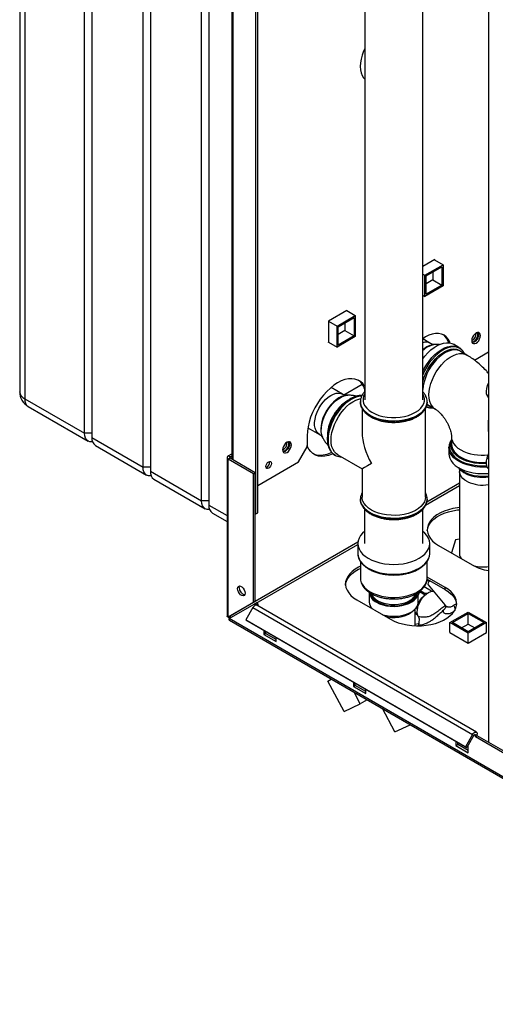
# Paper-space layout 'Blatt3' of a CAD drawing. Units: millimetres. Extents: x 0 to 420, y 0 to 297.
# Drawn here: x 310 to 337, y 63 to 120 of the extents above; entities that cross this region are included whole.
import ezdxf

# ---------------------------------------------------------------- set-up
doc = ezdxf.new("R2010")
doc.units = ezdxf.units.MM

psp = doc.layouts.new('Blatt3')

# ---------------------------------------------------------------- linework, layer by layer
at = {"color": 7, "linetype": 'Continuous', "lineweight": 30}
for p, q in [((309.735, 145.521), (309.735, 98.244)), ((310.028, 145.113), (310.028, 97.835)), ((313.492, 95.835), (313.492, 143.113)), ((313.917, 142.868), (313.917, 95.59)), ((316.886, 93.876), (316.886, 141.154)), ((317.311, 140.909), (317.311, 93.631)), ((336.915, 139.962), (336.915, 77.945)), ((320.281, 91.917), (320.281, 139.194)), ((320.705, 138.949), (320.705, 91.672)), ((323.533, 91.223), (323.533, 132.867)), ((323.427, 91.162), (323.427, 132.805)), ((322.038, 130.954), (322.038, 94.332)), ((322.105, 94.293), (322.105, 130.915)), ((329.733, 123.814), (329.733, 97.775)), ((333.103, 97.775), (333.103, 123.814)), ((333.79, 105.885), (333.103, 105.488)), ((333.221, 104.981), (334.281, 105.593)), ((333.291, 104.94), (334.211, 105.471)), ((333.783, 105.881), (334.281, 105.593)), ((333.79, 105.877), (333.79, 105.885)), ((334.211, 105.471), (334.211, 104.409)), ((334.281, 105.593), (334.281, 104.368)), ((333.103, 105.049), (333.221, 104.981)), ((333.221, 103.756), (333.221, 104.981)), ((333.291, 103.878), (333.291, 104.94)), ((333.68, 105.164), (333.68, 104.715)), ((334.281, 104.368), (333.221, 103.756)), ((333.68, 104.715), (333.291, 104.491)), ((334.211, 104.409), (333.291, 103.878)), ((333.68, 104.715), (334.211, 104.409)), ((333.103, 103.824), (333.221, 103.756)), ((328.699, 102.946), (327.631, 102.329)), ((328.129, 102.042), (329.19, 102.654)), ((328.692, 102.942), (329.19, 102.654)), ((328.699, 102.938), (328.699, 102.946)), ((329.19, 102.654), (329.19, 101.429)), ((327.631, 102.329), (328.129, 102.042)), ((327.631, 102.329), (327.631, 101.096)), ((328.129, 100.817), (328.129, 102.042)), ((328.2, 102.001), (329.119, 102.532)), ((328.589, 102.225), (328.589, 101.776)), ((329.119, 102.532), (329.119, 101.47)), ((328.2, 100.939), (328.2, 102.001)), ((328.589, 101.776), (328.2, 101.552)), ((329.119, 101.47), (328.2, 100.939)), ((328.589, 101.776), (329.119, 101.47)), ((327.631, 101.105), (328.129, 100.817)), ((327.631, 101.096), (327.638, 101.101)), ((329.19, 101.429), (328.129, 100.817)), ((333.543, 101.04), (333.103, 101.294)), ((333.847, 100.975), (333.779, 100.973)), ((334.564, 101.175), (334.564, 101.075)), ((335.198, 100.798), (334.874, 100.985)), ((335.198, 100.798), (335.237, 100.773)), ((335.287, 100.573), (335.267, 100.584)), ((335.647, 100.365), (335.287, 100.573)), ((336.093, 100.066), (336.915, 100.54)), ((328.529, 98.066), (329.59, 98.679)), ((328.452, 98.101), (327.784, 98.487)), ((329.72, 98.431), (329.72, 98.222)), ((310.028, 97.835), (313.492, 95.835)), ((328.756, 98.036), (328.688, 98.033)), ((329.483, 97.653), (329.483, 97.668)), ((329.483, 97.653), (329.483, 97.646)), ((333.353, 97.646), (333.352, 97.667)), ((333.353, 97.646), (333.353, 97.653)), ((336.821, 98.035), (336.915, 97.881)), ((336.915, 97.981), (336.821, 98.035)), ((310.235, 97.378), (313.7, 95.377)), ((329.583, 97.273), (329.583, 95.895)), ((333.253, 92.141), (333.253, 97.268)), ((333.463, 97.44), (333.475, 97.433)), ((333.475, 97.433), (333.835, 97.226)), ((313.917, 95.835), (313.492, 95.835)), ((326.439, 96.157), (327.107, 95.771)), ((313.917, 95.59), (316.886, 93.876)), ((326.397, 95.693), (326.397, 95.04)), ((327.284, 95.6), (327.315, 95.54)), ((334.767, 95.611), (334.767, 95.196)), ((314.124, 95.133), (317.094, 93.418)), ((321.822, 94.522), (322.038, 94.646)), ((325.902, 94.183), (326.397, 95.04)), ((334.617, 95.006), (334.619, 95.052)), ((334.617, 95.006), (334.617, 94.631)), ((336.915, 94.661), (336.821, 94.399)), ((321.755, 94.428), (321.755, 85.254)), ((321.928, 94.461), (321.822, 94.522)), ((321.928, 94.395), (321.822, 94.334)), ((321.822, 85.189), (321.822, 94.334)), ((323.286, 93.489), (321.822, 94.334)), ((321.928, 94.461), (322.038, 94.524)), ((321.928, 94.395), (321.928, 94.461)), ((323.392, 93.55), (321.928, 94.395)), ((323.533, 92.815), (325.902, 94.183)), ((328.011, 94.568), (328.017, 94.565)), ((328.167, 94.594), (329.583, 93.776)), ((336.915, 94.345), (336.821, 94.399)), ((317.311, 93.876), (316.886, 93.876)), ((317.311, 93.631), (320.281, 91.917)), ((323.286, 93.489), (323.392, 93.55)), ((323.286, 86.035), (323.286, 93.489)), ((323.392, 86.096), (323.392, 93.55)), ((329.583, 93.776), (329.583, 92.141)), ((335.234, 93.615), (335.234, 88.767)), ((336.911, 93.782), (336.915, 93.779)), ((317.518, 93.173), (320.488, 91.459)), ((335.234, 92.94), (333.327, 91.839)), ((333.266, 91.673), (335.234, 92.809)), ((320.705, 91.917), (320.281, 91.917)), ((329.483, 92.026), (329.483, 92.041)), ((329.483, 92.026), (329.483, 92.019)), ((329.483, 92.019), (329.483, 91.998)), ((333.353, 92.019), (333.353, 92.026)), ((320.705, 91.672), (321.755, 91.066)), ((320.912, 91.214), (321.755, 90.727)), ((323.427, 91.162), (323.533, 91.223)), ((329.728, 91.442), (329.728, 89.447)), ((333.108, 89.447), (333.108, 91.438)), ((323.392, 91.182), (323.427, 91.162)), ((329.338, 89.536), (323.392, 86.103)), ((335.005, 89.666), (334.755, 88.907)), ((335.234, 89.712), (335.005, 89.666)), ((323.449, 86.005), (329.333, 89.402)), ((329.333, 89.447), (329.333, 88.875)), ((333.503, 88.875), (333.503, 89.447)), ((334.016, 89.334), (335.961, 88.212)), ((329.483, 88.411), (329.483, 87.446)), ((333.353, 87.446), (333.353, 88.413)), ((333.369, 87.275), (333.337, 87.314)), ((333.35, 87.392), (334.405, 86.783)), ((334.405, 86.905), (333.353, 87.513)), ((333.477, 87.302), (333.369, 87.275)), ((333.451, 87.334), (333.483, 87.294)), ((333.492, 87.31), (333.493, 87.308)), ((332.907, 86.659), (332.834, 86.471)), ((333.231, 86.471), (332.907, 86.659)), ((332.96, 86.653), (332.907, 86.659)), ((333.181, 86.573), (332.948, 86.707)), ((333.612, 86.685), (333.174, 86.937)), ((333.41, 87.069), (334.37, 85.9)), ((334.405, 86.783), (334.405, 86.905)), ((323.392, 86.096), (321.928, 85.251)), ((323.392, 86.096), (323.286, 86.035)), ((329.279, 86.191), (331.223, 85.068)), ((330.001, 86.63), (330.001, 86.058)), ((332.834, 86.058), (332.834, 86.63)), ((333.162, 86.536), (333.181, 86.573)), ((333.311, 86.539), (333.273, 86.518)), ((323.286, 86.035), (321.822, 85.189)), ((321.872, 85.103), (323.336, 85.948)), ((323.256, 85.741), (322.846, 85.031)), ((323.256, 85.741), (335.984, 78.394)), ((323.336, 85.948), (323.442, 86.009)), ((323.427, 85.895), (323.336, 85.948)), ((323.427, 85.895), (323.533, 85.956)), ((323.427, 85.895), (323.427, 85.884)), ((323.533, 85.956), (323.442, 86.009)), ((336.214, 78.526), (323.486, 85.874)), ((323.533, 85.956), (323.533, 85.846)), ((330.055, 85.743), (330.097, 85.762)), ((330.103, 85.715), (330.123, 85.727)), ((332.668, 84.691), (332.668, 85.673)), ((334.45, 85.761), (334.307, 85.598)), ((321.822, 85.189), (321.928, 85.251)), ((360.338, 62.897), (321.872, 85.103)), ((321.895, 85.012), (360.41, 62.777)), ((322.846, 85.031), (335.574, 77.683)), ((322.846, 85.031), (322.921, 84.988)), ((322.921, 84.988), (335.649, 77.64)), ((332.785, 85.389), (332.668, 85.457)), ((332.804, 85.296), (332.668, 85.375)), ((334.674, 84.872), (335.734, 85.485)), ((334.815, 84.872), (335.734, 85.403)), ((335.734, 85.485), (336.795, 84.872)), ((335.734, 85.403), (336.654, 84.872)), ((335.734, 84.791), (335.734, 85.403)), ((323.887, 84.43), (323.887, 84.181)), ((323.993, 84.242), (323.993, 84.369)), ((332.834, 84.708), (332.825, 84.688)), ((334.674, 84.297), (334.674, 84.872)), ((335.734, 84.26), (334.674, 84.872)), ((335.734, 84.342), (334.815, 84.872)), ((335.346, 84.566), (335.734, 84.791)), ((336.654, 84.872), (335.734, 84.342)), ((336.795, 84.872), (335.734, 84.26)), ((335.734, 84.791), (336.123, 84.566)), ((336.795, 84.301), (336.795, 84.872)), ((323.887, 84.181), (323.993, 84.242)), ((323.887, 84.181), (324.594, 83.772)), ((324.594, 83.895), (323.993, 84.242)), ((324.594, 83.772), (324.594, 84.022)), ((334.674, 84.309), (334.663, 84.303)), ((334.663, 84.303), (335.731, 83.687)), ((335.731, 83.687), (336.799, 84.303)), ((335.734, 83.689), (335.734, 84.26)), ((336.799, 84.303), (336.795, 84.305)), ((327.588, 81.489), (327.792, 81.607)), ((327.588, 81.489), (327.815, 81.594)), ((328.535, 79.729), (327.588, 81.489)), ((329.084, 81.43), (329.084, 81.18)), ((329.084, 81.18), (329.19, 81.241)), ((329.084, 81.18), (329.791, 80.772)), ((329.19, 81.241), (329.19, 81.368)), ((329.791, 80.895), (329.19, 81.241)), ((329.791, 80.772), (329.791, 81.021)), ((329.48, 80.167), (329.117, 80.842)), ((329.884, 80.4), (329.48, 80.167)), ((328.535, 79.729), (329.48, 80.167)), ((331.485, 78.55), (330.764, 79.892)), ((331.485, 78.55), (332.375, 78.962)), ((335.984, 78.394), (335.574, 77.683)), ((336.059, 78.35), (335.649, 77.64)), ((336.099, 78.392), (336.155, 78.36)), ((336.155, 78.262), (336.155, 78.36)), ((336.155, 78.262), (336.261, 78.323)), ((338.091, 77.144), (336.155, 78.262)), ((336.261, 78.323), (336.261, 78.421)), ((338.151, 77.232), (336.261, 78.323)), ((335.024, 78.001), (335.024, 77.751)), ((335.024, 77.751), (335.13, 77.813)), ((335.024, 77.751), (335.731, 77.343)), ((335.13, 77.813), (335.13, 77.94)), ((335.731, 77.466), (335.13, 77.813)), ((335.574, 77.683), (335.649, 77.64)), ((335.731, 77.343), (335.731, 77.783))]:
    psp.add_line(p, q, dxfattribs=at)
at = {"color": 7, "linetype": 'Continuous', "lineweight": 30, "flags": 128}
for points in [[(329.733, 118.091), (329.669, 117.952), (329.585, 117.724), (329.523, 117.497), (329.486, 117.276), (329.473, 117.066), (329.486, 116.87), (329.523, 116.692), (329.585, 116.537), (329.669, 116.407), (329.733, 116.34)], [(334.693, 101.057), (334.661, 101.135), (334.573, 101.291), (334.462, 101.418), (334.331, 101.515), (334.181, 101.58), (334.016, 101.612), (333.838, 101.611), (333.649, 101.576), (333.454, 101.508), (333.256, 101.408), (333.103, 101.311)], [(336.445, 101.494), (336.433, 101.577), (336.396, 101.638), (336.34, 101.671), (336.269, 101.672), (336.19, 101.641), (336.112, 101.581), (336.041, 101.498), (335.985, 101.401), (335.948, 101.298), (335.936, 101.2), (335.948, 101.116), (335.985, 101.055), (336.041, 101.023), (336.112, 101.022), (336.19, 101.053), (336.269, 101.113), (336.34, 101.195), (336.396, 101.293), (336.433, 101.396), (336.445, 101.494)], [(336.339, 101.555), (336.327, 101.457), (336.29, 101.354), (336.234, 101.257), (336.163, 101.174), (336.084, 101.114), (336.006, 101.083), (335.965, 101.079)], [(336.084, 101.163), (336.157, 101.22), (336.221, 101.299), (336.268, 101.392), (336.293, 101.486), (336.293, 101.571), (336.268, 101.637), (336.241, 101.664)], [(336.309, 101.675), (336.327, 101.639), (336.339, 101.555)], [(333.103, 100.147), (333.225, 100.306), (333.394, 100.493), (333.571, 100.658), (333.753, 100.8), (333.939, 100.914), (334.123, 100.999), (334.304, 101.053), (334.477, 101.076), (334.639, 101.067), (334.788, 101.026), (334.874, 100.985)], [(333.103, 99.41), (333.187, 99.579), (333.321, 99.805), (333.47, 100.018), (333.633, 100.215), (333.806, 100.391), (333.986, 100.545), (334.17, 100.673), (334.356, 100.773), (334.538, 100.843), (334.715, 100.881), (334.884, 100.888), (335.04, 100.863), (335.181, 100.807), (335.198, 100.798)], [(335.509, 100.445), (335.435, 100.564), (335.327, 100.678), (335.2, 100.762), (335.055, 100.814), (334.896, 100.834), (334.724, 100.821), (334.545, 100.775), (334.36, 100.698), (334.173, 100.59), (333.989, 100.454), (333.809, 100.292), (333.638, 100.108), (333.478, 99.904), (333.334, 99.684), (333.206, 99.453), (333.103, 99.225)], [(335.267, 100.584), (335.239, 100.598), (335.098, 100.644), (334.943, 100.658), (334.777, 100.639), (334.604, 100.589), (334.426, 100.508), (334.247, 100.398), (334.071, 100.26), (333.901, 100.098), (333.74, 99.915), (333.592, 99.714), (333.459, 99.499), (333.344, 99.274), (333.25, 99.045), (333.177, 98.814), (333.128, 98.587), (333.103, 98.368), (333.103, 98.364)], [(333.106, 98.836), (333.108, 98.84), (333.181, 99.074), (333.278, 99.308), (333.394, 99.536), (333.53, 99.754), (333.68, 99.958), (333.843, 100.145), (334.016, 100.309), (334.195, 100.449), (334.377, 100.561), (334.557, 100.644), (334.734, 100.695), (334.902, 100.713), (335.06, 100.699), (335.203, 100.653), (335.329, 100.575), (335.401, 100.507)], [(333.459, 98.056), (333.472, 98.269), (333.509, 98.492), (333.57, 98.722), (333.654, 98.952), (333.759, 99.18), (333.883, 99.4), (334.024, 99.609), (334.179, 99.801), (334.345, 99.974), (334.518, 100.125), (334.696, 100.249), (334.875, 100.345), (335.051, 100.411), (335.221, 100.445), (335.382, 100.447), (335.53, 100.417), (335.647, 100.365)], [(329.733, 98.562), (329.73, 98.566), (329.62, 98.713), (329.488, 98.831), (329.337, 98.918), (329.169, 98.973), (328.986, 98.995), (328.792, 98.984), (328.588, 98.94), (328.378, 98.863), (328.165, 98.755), (327.952, 98.617), (327.742, 98.451), (327.538, 98.26), (327.343, 98.047), (327.161, 97.814), (326.993, 97.565), (326.842, 97.303), (326.71, 97.033), (326.6, 96.759), (326.512, 96.483), (326.448, 96.211), (326.41, 95.947), (326.397, 95.693)], [(336.915, 98.763), (336.907, 98.748), (336.832, 98.591), (336.784, 98.431), (336.766, 98.279), (336.778, 98.145), (336.821, 98.035)], [(327.107, 95.771), (327.087, 95.784), (326.989, 95.869), (326.913, 95.984), (326.86, 96.124), (326.833, 96.287), (326.831, 96.467), (326.855, 96.66), (326.904, 96.861), (326.978, 97.064), (327.073, 97.263), (327.187, 97.453), (327.318, 97.63), (327.461, 97.787), (327.613, 97.921), (327.769, 98.028), (327.926, 98.106), (328.078, 98.151), (328.223, 98.164), (328.355, 98.143), (328.451, 98.101)], [(329.733, 98.116), (329.673, 97.995), (329.637, 97.849), (329.637, 97.702), (329.673, 97.556), (329.745, 97.415), (329.851, 97.282), (329.989, 97.158), (330.155, 97.047), (330.348, 96.951), (330.562, 96.871), (330.794, 96.81), (331.038, 96.769), (331.29, 96.748), (331.545, 96.748), (331.797, 96.769), (332.041, 96.81), (332.273, 96.871), (332.487, 96.951), (332.68, 97.047), (332.846, 97.158), (332.984, 97.282), (333.09, 97.415), (333.162, 97.556), (333.198, 97.702), (333.198, 97.849), (333.162, 97.995), (333.103, 98.116)], [(333.834, 97.226), (333.759, 97.277), (333.654, 97.384), (333.57, 97.518), (333.509, 97.676), (333.472, 97.857), (333.459, 98.056)], [(328.688, 98.033), (328.555, 98.016), (328.397, 97.966), (328.236, 97.886), (328.074, 97.777), (327.917, 97.642), (327.767, 97.485), (327.628, 97.308), (327.504, 97.116), (327.397, 96.914), (327.31, 96.706), (327.245, 96.498), (327.203, 96.293), (327.186, 96.097), (327.193, 95.914), (327.225, 95.749), (327.281, 95.606), (327.284, 95.6)], [(327.384, 96.782), (327.484, 96.993), (327.603, 97.195), (327.738, 97.385), (327.886, 97.557), (328.044, 97.707), (328.208, 97.832), (328.375, 97.93), (328.539, 97.997), (328.698, 98.032), (328.752, 98.036)], [(329.573, 98.011), (329.436, 97.998), (329.256, 97.952), (329.071, 97.874), (328.885, 97.767), (328.7, 97.63), (328.52, 97.468), (328.349, 97.284), (328.189, 97.08), (328.044, 96.86), (327.917, 96.629), (327.809, 96.39), (327.723, 96.149), (327.66, 95.91), (327.622, 95.677), (327.61, 95.454)], [(328.016, 94.565), (327.923, 94.631), (327.815, 94.745), (327.729, 94.887), (327.667, 95.054), (327.629, 95.243), (327.616, 95.451), (327.629, 95.673), (327.667, 95.906), (327.729, 96.146), (327.815, 96.387), (327.923, 96.625), (328.05, 96.856), (328.195, 97.076), (328.355, 97.28), (328.526, 97.465), (328.706, 97.627), (328.891, 97.763), (329.077, 97.871), (329.262, 97.948), (329.442, 97.994), (329.571, 98.007)], [(327.787, 95.434), (327.799, 95.65), (327.837, 95.876), (327.899, 96.108), (327.984, 96.342), (328.09, 96.572), (328.216, 96.795), (328.358, 97.006), (328.515, 97.201), (328.683, 97.377), (328.859, 97.529), (329.039, 97.654), (329.22, 97.751), (329.398, 97.818), (329.511, 97.844)], [(333.352, 97.644), (333.351, 97.615), (333.324, 97.463), (333.262, 97.315), (333.165, 97.173), (333.036, 97.04), (332.876, 96.919), (332.689, 96.811), (332.479, 96.719), (332.249, 96.644), (332.003, 96.588), (331.746, 96.552), (331.484, 96.537), (331.22, 96.542), (330.959, 96.568), (330.708, 96.614), (330.469, 96.679), (330.248, 96.763), (330.049, 96.863), (329.876, 96.978), (329.731, 97.106), (329.617, 97.243), (329.538, 97.389), (329.493, 97.539), (329.483, 97.653)], [(329.483, 97.646), (329.493, 97.532), (329.538, 97.382), (329.617, 97.236), (329.731, 97.099), (329.876, 96.971), (330.049, 96.856)], [(330.049, 96.856), (330.248, 96.756), (330.469, 96.672), (330.708, 96.607), (330.959, 96.561), (331.22, 96.535), (331.484, 96.53), (331.746, 96.545), (332.003, 96.581), (332.249, 96.637), (332.479, 96.712), (332.689, 96.804), (332.876, 96.912), (333.036, 97.033), (333.165, 97.166), (333.262, 97.308), (333.324, 97.456), (333.351, 97.608), (333.353, 97.646)], [(327.313, 95.545), (327.28, 95.617), (327.235, 95.775), (327.215, 95.954), (327.22, 96.149), (327.251, 96.355), (327.306, 96.568), (327.384, 96.782)], [(313.959, 95.337), (313.929, 95.333), (313.807, 95.338), (313.699, 95.377), (313.612, 95.45), (313.546, 95.554), (313.506, 95.684), (313.492, 95.835)], [(325.485, 95.167), (325.472, 95.25), (325.436, 95.311), (325.38, 95.344), (325.309, 95.345), (325.23, 95.314), (325.152, 95.254), (325.081, 95.171), (325.024, 95.074), (324.988, 94.971), (324.976, 94.873), (324.988, 94.789), (325.024, 94.728), (325.081, 94.695), (325.152, 94.695), (325.23, 94.726), (325.309, 94.785), (325.38, 94.868), (325.436, 94.966), (325.472, 95.069), (325.485, 95.167)], [(325.379, 95.228), (325.366, 95.13), (325.33, 95.027), (325.274, 94.929), (325.203, 94.847), (325.124, 94.787), (325.046, 94.756), (325.005, 94.752)], [(325.124, 94.836), (325.197, 94.893), (325.261, 94.972), (325.308, 95.064), (325.333, 95.159), (325.333, 95.244), (325.308, 95.309), (325.28, 95.337)], [(325.349, 95.348), (325.366, 95.311), (325.379, 95.228)], [(327.61, 95.454), (327.622, 95.247), (327.66, 95.057), (327.723, 94.89), (327.809, 94.748), (327.917, 94.634), (328.011, 94.568)], [(328.167, 94.594), (328.09, 94.646), (327.984, 94.754), (327.899, 94.889), (327.837, 95.05), (327.799, 95.233), (327.787, 95.434)], [(334.767, 95.452), (334.701, 95.328), (334.656, 95.178), (334.647, 95.025), (334.674, 94.874), (334.737, 94.726), (334.834, 94.584), (334.963, 94.451), (335.122, 94.33), (335.309, 94.222), (335.519, 94.13), (335.749, 94.056), (335.995, 94), (336.251, 93.964), (336.513, 93.948), (336.777, 93.953), (336.785, 93.954)], [(336.766, 94.08), (336.612, 94.075), (336.355, 94.083), (336.103, 94.111), (335.86, 94.159), (335.631, 94.227), (335.42, 94.312), (335.232, 94.413), (335.071, 94.528), (334.938, 94.655), (334.838, 94.792), (334.771, 94.935), (334.74, 95.083), (334.745, 95.231), (334.767, 95.327)], [(334.767, 95.611), (334.774, 95.52), (334.813, 95.376), (334.887, 95.236), (334.994, 95.104), (335.132, 94.981), (335.298, 94.871)], [(334.767, 95.196), (334.78, 95.068), (334.829, 94.925), (334.911, 94.787), (335.026, 94.657), (335.171, 94.537), (335.343, 94.431), (335.54, 94.339), (335.757, 94.264), (335.989, 94.207), (336.234, 94.169), (336.485, 94.151), (336.737, 94.154), (336.768, 94.155)], [(327.9, 94.65), (327.846, 94.625), (327.636, 94.549), (327.432, 94.504), (327.237, 94.493), (327.055, 94.515), (326.887, 94.57), (326.736, 94.657), (326.604, 94.775), (326.493, 94.923), (326.406, 95.097), (326.397, 95.119)], [(327.82, 94.724), (327.74, 94.687), (327.53, 94.61), (327.326, 94.566), (327.131, 94.554), (326.948, 94.576), (326.78, 94.631), (326.757, 94.642)], [(336.816, 93.881), (336.678, 93.874), (336.416, 93.877), (336.156, 93.899), (335.905, 93.942), (335.665, 94.003), (335.442, 94.083), (335.239, 94.178), (335.06, 94.289), (334.908, 94.412), (334.786, 94.546), (334.696, 94.688), (334.639, 94.836), (334.617, 94.987), (334.617, 95.006)], [(334.617, 94.631), (334.624, 94.537), (334.663, 94.387), (334.737, 94.242), (334.843, 94.104), (334.98, 93.975), (335.146, 93.857), (335.338, 93.754), (335.551, 93.666), (335.783, 93.596), (336.029, 93.544), (336.285, 93.511), (336.547, 93.499), (336.808, 93.506), (336.915, 93.515)], [(324.329, 94.091), (324.317, 94.014), (324.282, 93.934), (324.231, 93.864), (324.17, 93.815), (324.109, 93.794), (324.057, 93.804), (324.023, 93.844), (324.011, 93.907), (324.023, 93.984), (324.057, 94.064), (324.109, 94.134), (324.17, 94.183), (324.231, 94.204), (324.282, 94.194), (324.317, 94.154), (324.329, 94.091)], [(336.821, 94.399), (336.778, 94.24), (336.766, 94.09), (336.784, 93.959), (336.832, 93.855), (336.907, 93.784), (336.911, 93.782)], [(317.353, 93.377), (317.323, 93.373), (317.201, 93.378), (317.094, 93.418), (317.006, 93.491), (316.94, 93.594), (316.9, 93.724), (316.886, 93.876)], [(336.915, 93.35), (336.781, 93.337), (336.546, 93.329), (336.313, 93.342), (336.085, 93.376), (335.869, 93.429), (335.67, 93.501), (335.492, 93.59), (335.34, 93.693), (335.216, 93.808), (335.202, 93.824)], [(335.702, 93.026), (335.546, 93.118), (335.418, 93.223), (335.322, 93.339), (335.261, 93.462), (335.235, 93.589), (335.234, 93.615)], [(320.747, 91.418), (320.717, 91.414), (320.595, 91.419), (320.488, 91.459), (320.4, 91.532), (320.334, 91.635), (320.294, 91.765), (320.281, 91.917)], [(333.352, 92.017), (333.351, 91.988), (333.324, 91.836), (333.262, 91.688), (333.165, 91.546), (333.036, 91.413), (332.876, 91.292), (332.689, 91.184), (332.479, 91.092), (332.249, 91.017), (332.003, 90.961), (331.746, 90.925), (331.484, 90.909), (331.22, 90.915), (330.959, 90.941), (330.708, 90.987), (330.469, 91.052), (330.248, 91.136), (330.049, 91.236), (329.876, 91.351), (329.731, 91.478), (329.617, 91.616), (329.538, 91.761), (329.493, 91.912), (329.483, 92.026)], [(329.483, 91.998), (329.493, 91.905), (329.538, 91.754), (329.617, 91.609), (329.731, 91.471), (329.876, 91.344), (330.049, 91.229), (330.248, 91.129), (330.469, 91.045), (330.708, 90.98), (330.959, 90.934), (331.22, 90.908), (331.484, 90.902), (331.746, 90.918), (332.003, 90.954), (332.249, 91.01), (332.479, 91.085), (332.689, 91.177), (332.876, 91.285), (333.036, 91.406), (333.165, 91.539), (333.262, 91.681), (333.324, 91.829), (333.351, 91.98)], [(330.12, 91.392), (329.952, 91.504), (329.813, 91.628), (329.704, 91.762), (329.63, 91.903), (329.59, 92.049), (329.583, 92.141)], [(333.253, 92.141), (333.239, 92.012), (333.19, 91.867), (333.107, 91.727), (332.99, 91.596), (332.844, 91.475), (332.669, 91.367), (332.47, 91.274), (332.251, 91.197), (332.015, 91.14), (331.768, 91.101), (331.514, 91.083), (331.258, 91.086), (331.005, 91.109), (330.76, 91.152), (330.528, 91.215), (330.313, 91.295), (330.12, 91.392)], [(333.351, 91.98), (333.351, 91.981), (333.353, 92.019)], [(335.234, 91.533), (335.116, 91.52), (334.845, 91.475), (334.586, 91.41), (334.342, 91.327), (334.119, 91.227), (333.919, 91.112), (333.746, 90.983), (333.602, 90.842), (333.49, 90.693), (333.411, 90.536), (333.367, 90.375), (333.358, 90.212), (333.385, 90.049), (333.446, 89.89), (333.542, 89.737), (333.67, 89.591), (333.829, 89.456), (334.016, 89.334)], [(333.36, 90.191), (333.367, 90.252), (333.411, 90.413), (333.49, 90.57), (333.602, 90.72), (333.746, 90.86), (333.919, 90.989), (334.119, 91.104), (334.342, 91.204), (334.586, 91.287), (334.845, 91.352), (335.116, 91.398), (335.234, 91.411)], [(329.728, 90.152), (329.612, 90.049), (329.491, 89.907), (329.404, 89.758), (329.35, 89.604), (329.333, 89.447), (329.35, 89.29), (329.404, 89.135), (329.491, 88.986), (329.612, 88.845), (329.763, 88.714), (329.943, 88.596)], [(329.943, 88.596), (330.148, 88.492), (330.375, 88.404), (330.62, 88.335), (330.878, 88.284), (331.145, 88.253), (331.418, 88.243), (331.69, 88.253), (331.957, 88.284), (332.215, 88.335), (332.46, 88.404), (332.687, 88.492), (332.892, 88.596), (333.072, 88.714), (333.223, 88.845), (333.344, 88.986), (333.431, 89.135), (333.485, 89.29), (333.503, 89.447), (333.485, 89.604), (333.431, 89.758), (333.344, 89.907), (333.223, 90.049), (333.108, 90.152)], [(329.333, 88.875), (329.35, 88.718), (329.404, 88.564), (329.491, 88.415), (329.612, 88.273), (329.763, 88.142), (329.943, 88.024)], [(329.943, 88.024), (330.148, 87.92), (330.375, 87.833), (330.62, 87.763), (330.878, 87.713), (331.145, 87.682), (331.418, 87.672), (331.69, 87.682), (331.957, 87.713), (332.215, 87.763), (332.46, 87.833), (332.687, 87.92), (332.892, 88.024), (333.072, 88.142), (333.223, 88.273), (333.344, 88.415), (333.431, 88.564), (333.485, 88.718), (333.503, 88.875)], [(329.483, 88.132), (329.382, 88.084), (329.182, 87.968), (329.009, 87.839), (328.865, 87.699), (328.753, 87.549), (328.674, 87.393), (328.63, 87.232), (328.621, 87.069), (328.647, 86.906), (328.709, 86.747), (328.805, 86.594), (328.933, 86.448), (329.092, 86.313), (329.279, 86.191)], [(328.622, 87.048), (328.63, 87.109), (328.674, 87.27), (328.753, 87.427), (328.865, 87.577), (329.009, 87.717), (329.182, 87.846), (329.382, 87.961), (329.483, 88.01)], [(329.483, 87.446), (329.493, 87.332), (329.538, 87.182), (329.617, 87.036), (329.731, 86.899), (329.876, 86.771), (330.049, 86.656)], [(330.049, 86.656), (330.248, 86.556), (330.469, 86.473), (330.708, 86.407), (330.959, 86.361), (331.22, 86.335), (331.484, 86.33), (331.746, 86.345), (332.003, 86.382), (332.249, 86.437), (332.479, 86.512), (332.689, 86.604), (332.876, 86.712), (333.036, 86.834), (333.165, 86.966), (333.262, 87.108), (333.324, 87.256), (333.351, 87.408), (333.353, 87.446)], [(333.494, 87.309), (333.454, 87.249), (333.412, 87.168), (333.398, 87.105), (333.41, 87.069)], [(322.359, 86.838), (322.373, 86.917), (322.411, 86.971), (322.469, 86.994), (322.541, 86.983), (322.617, 86.939), (322.688, 86.868), (322.747, 86.777), (322.785, 86.679), (322.798, 86.585), (322.785, 86.506), (322.747, 86.452), (322.688, 86.429), (322.617, 86.44), (322.541, 86.484), (322.469, 86.556), (322.411, 86.646), (322.373, 86.744), (322.359, 86.838)], [(322.466, 86.899), (322.479, 86.978), (322.486, 86.995)], [(331.223, 85.068), (331.435, 84.96), (331.669, 84.869), (331.92, 84.795), (332.186, 84.739), (332.462, 84.704), (332.743, 84.689), (333.026, 84.694), (333.305, 84.719), (333.576, 84.765), (333.836, 84.829), (334.079, 84.913), (334.302, 85.012), (334.502, 85.128), (334.675, 85.257), (334.819, 85.397), (334.931, 85.547), (335.01, 85.703), (335.054, 85.865), (335.063, 86.028), (335.036, 86.19), (334.975, 86.349), (334.879, 86.503), (334.751, 86.648), (334.592, 86.783), (334.405, 86.905)], [(332.84, 85.221), (332.795, 85.338), (332.777, 85.477), (332.786, 85.633), (332.821, 85.799), (332.881, 85.968), (332.963, 86.133), (333.065, 86.287), (333.182, 86.423), (333.308, 86.536), (333.438, 86.621), (333.568, 86.674), (333.691, 86.693), (333.718, 86.693)], [(334.405, 86.783), (334.592, 86.66), (334.751, 86.526), (334.879, 86.38), (334.975, 86.227), (335.036, 86.068), (335.062, 85.926)], [(330.367, 86.228), (330.498, 86.14), (330.662, 86.06), (330.847, 85.996), (331.047, 85.951), (331.257, 85.926), (331.471, 85.921), (331.684, 85.936), (331.89, 85.971), (332.083, 86.026), (332.258, 86.098), (332.41, 86.185), (332.481, 86.239)], [(330.416, 86.051), (330.59, 85.966), (330.785, 85.898), (330.996, 85.849), (331.219, 85.82), (331.446, 85.812), (331.673, 85.825), (331.893, 85.859), (332.101, 85.913), (332.291, 85.986), (332.459, 86.075), (332.599, 86.179), (332.709, 86.294), (332.786, 86.418), (332.827, 86.547), (332.834, 86.63)], [(330.767, 85.332), (330.785, 85.327), (330.996, 85.277), (331.219, 85.248), (331.446, 85.241), (331.673, 85.254), (331.893, 85.288), (332.101, 85.342), (332.291, 85.414), (332.459, 85.504), (332.599, 85.607), (332.709, 85.723), (332.786, 85.846), (332.827, 85.976), (332.834, 86.058)], [(330.951, 85.225), (331.077, 85.2), (331.285, 85.177), (331.497, 85.175), (331.707, 85.193), (331.908, 85.231), (332.095, 85.289), (332.263, 85.363), (332.407, 85.453), (332.489, 85.523)], [(332.668, 84.778), (332.826, 84.815), (332.865, 84.821)], [(335.984, 78.394), (336.022, 78.448), (336.067, 78.493), (336.115, 78.523), (336.161, 78.537), (336.202, 78.532), (336.234, 78.51), (336.254, 78.471), (336.261, 78.421)], [(336.059, 78.35), (336.072, 78.369), (336.088, 78.385), (336.104, 78.395), (336.12, 78.4), (336.134, 78.398), (336.146, 78.391), (336.153, 78.377), (336.155, 78.36)]]:
    psp.add_lwpolyline(points, dxfattribs=at)
at = {"color": 7, "linetype": 'Continuous', "lineweight": 30}
for centre, radius, start, end in [((333.751, 100.832), 0.885, 15.7694, 53.5207), ((335.77, 101.59), 0.419, 293.3763, 6.6291), ((333.283, 100.54), 0.564, 62.5032, 108.6286), ((333.982, 99.742), 1.241, 96.4348, 135.1556), ((333.909, 99.787), 1.193, 96.2265, 132.5372), ((335.997, 101.279), 0.145, 247.4034, 307.1228), ((328.765, 98.082), 1.017, 18.0683, 54.1945), ((310.735, 98.244), 1, 180, 240.0027), ((310.235, 98.294), 0.503, 185.6948, 245.6253), ((310.518, 97.781), 0.493, 173.7012, 234.9867), ((330.196, 95.545), 2.629, 124.9716, 158.0349), ((333.723, 97.978), 0.625, 231.0118, 257.5864), ((333.787, 97.971), 0.622, 223.5021, 238.6035), ((333.65, 98.022), 0.718, 241.3603, 273.7431), ((329.706, 95.656), 2.135, 155.8631, 180.1555), ((341.54, 96.271), 4.657, 173.2944, 186.7056), ((314.392, 95.53), 0.48, 172.7442, 235.9436), ((324.809, 95.263), 0.419, 293.3763, 6.6291), ((325.037, 94.952), 0.145, 247.4034, 307.1228), ((336.57, 97.333), 2.771, 242.6663, 276.5469), ((321.858, 94.428), 0.1, 110.7834, 249.2166), ((321.941, 94.428), 0.0349, 110.7834, 249.2166), ((323.92, 94.143), 0.301, 288.8423, 11.163), ((317.786, 93.57), 0.48, 172.7442, 235.9436), ((336.028, 94.443), 1.038, 216.0486, 245.8376), ((336.582, 95.664), 2.379, 245.7042, 278.0553), ((336.578, 94.943), 2.108, 245.4339, 279.2149), ((321.181, 91.611), 0.48, 172.7442, 235.9436), ((335.724, 88.885), 0.502, 166.8797, 217.733), ((337.363, 90.746), 2.897, 241.0373, 261.1016), ((336.58, 90.38), 2.283, 256.8641, 278.4499), ((322.877, 86.889), 0.412, 178.5915, 255.9909), ((330.717, 86.706), 0.72, 186.0625, 245.2576), ((330.718, 86.695), 0.658, 190.5137, 239.9047), ((330.774, 86.77), 0.677, 200.7579, 233.0975), ((331.423, 87.871), 2.03, 239.3229, 296.6738), ((332.031, 86.748), 0.754, 293.7507, 346.2976), ((332.092, 86.748), 0.641, 307.3966, 340.3358), ((333.802, 85.638), 1.018, 138.4166, 180.6709), ((323.5, 85.621), 0.273, 105.5616, 153.7931), ((323.443, 85.796), 0.0886, 61.2009, 100.2453), ((330.582, 86.082), 0.581, 182.3219, 223.3933), ((322.21, 85.356), 0.393, 202.6965, 217.2963), ((322.054, 85.265), 0.126, 186.6686, 233.3125)]:
    psp.add_arc(centre, radius, start, end, dxfattribs=at)
for major_axis, ratio, start_param, end_param in [((-1.298, 2.247), 0.577335, 0.785358, 1.570756), ((1.835, 1.059), 0.00007, 2.356154, 3.141552)]:
    psp.add_ellipse((331.418, 94.836), major_axis=major_axis, ratio=ratio, start_param=start_param, end_param=end_param, dxfattribs=at)
for points, knots in [([(333.776, 100.973), (333.769, 100.973), (333.75, 100.972), (333.686, 100.981), (333.609, 101.003), (333.562, 101.032), (333.544, 101.043)], [0, 0, 0, 0, 0.1931856, 0.4797796, 0.8023787, 1, 1, 1, 1]), ([(334.074, 100.965), (334.028, 100.971), (333.95, 100.98), (333.871, 100.974), (333.838, 100.972)], [0, 0, 0, 0, 0.5804421, 1, 1, 1, 1]), ([(335.512, 100.443), (335.504, 100.462), (335.473, 100.534), (335.396, 100.634), (335.312, 100.725), (335.254, 100.759), (335.239, 100.768)], [0, 0, 0, 0, 0.132137, 0.509869, 0.881634, 1, 1, 1, 1]), ([(336.915, 99.3), (336.866, 99.356), (336.735, 99.507), (336.504, 99.733), (336.224, 99.975), (335.938, 100.188), (335.741, 100.308), (335.647, 100.365)], [0, 0, 0, 0, 0.130556, 0.350411, 0.572504, 0.796865, 1, 1, 1, 1]), ([(328.686, 98.034), (328.676, 98.034), (328.654, 98.033), (328.584, 98.045), (328.509, 98.068), (328.467, 98.095), (328.454, 98.103)], [0, 0, 0, 0, 0.228553, 0.521016, 0.85149, 1, 1, 1, 1]), ([(329.244, 97.976), (329.222, 97.983), (329.133, 98.012), (328.971, 98.032), (328.826, 98.043), (328.752, 98.036), (328.748, 98.035)], [0, 0, 0, 0, 0.13783, 0.558341, 0.971028, 1, 1, 1, 1]), ([(329.733, 98.235), (329.716, 98.219), (329.657, 98.158), (329.583, 98.042), (329.516, 97.89), (329.484, 97.764), (329.486, 97.691), (329.487, 97.671)], [0, 0, 0, 0, 0.1002057, 0.3714233, 0.637865, 0.8981152, 1, 1, 1, 1]), ([(333.35, 97.642), (333.351, 97.651), (333.357, 97.711), (333.337, 97.822), (333.289, 97.971), (333.212, 98.112), (333.138, 98.197), (333.103, 98.239)], [0, 0, 0, 0, 0.041055, 0.281667, 0.521863, 0.764699, 1, 1, 1, 1]), ([(329.577, 98.019), (329.549, 98.021), (329.467, 98.026), (329.322, 98.003), (329.146, 97.952), (328.966, 97.871), (328.786, 97.763), (328.61, 97.63), (328.439, 97.475), (328.278, 97.299), (328.128, 97.107), (327.991, 96.901), (327.871, 96.685), (327.768, 96.462), (327.684, 96.235), (327.621, 96.008), (327.581, 95.784), (327.567, 95.621), (327.566, 95.533), (327.566, 95.516)], [0, 0, 0, 0, 0.03138, 0.09259, 0.155039, 0.218407, 0.282251, 0.346207, 0.410083, 0.473843, 0.5375, 0.601091, 0.664662, 0.728258, 0.791918, 0.855694, 0.919635, 0.983781, 1, 1, 1, 1]), ([(329.488, 97.691), (329.486, 97.671), (329.478, 97.6), (329.498, 97.477), (329.546, 97.328), (329.626, 97.185), (329.734, 97.05), (329.869, 96.927), (329.99, 96.841), (330.063, 96.798), (330.08, 96.787)], [0, 0, 0, 0, 0.058102, 0.204919, 0.351483, 0.499657, 0.650759, 0.804865, 0.954728, 1, 1, 1, 1]), ([(330.08, 96.787), (330.113, 96.769), (330.207, 96.717), (330.378, 96.643), (330.596, 96.571), (330.827, 96.517), (331.068, 96.481), (331.314, 96.464), (331.561, 96.466), (331.807, 96.486), (332.046, 96.525), (332.276, 96.582), (332.492, 96.656), (332.691, 96.748), (332.87, 96.855), (333.025, 96.976), (333.154, 97.111), (333.253, 97.256), (333.319, 97.409), (333.353, 97.549), (333.35, 97.636), (333.349, 97.67)], [0, 0, 0, 0, 0.029378, 0.084685, 0.139915, 0.195045, 0.250083, 0.30506, 0.360014, 0.414988, 0.470011, 0.52513, 0.580387, 0.635818, 0.691437, 0.747197, 0.802862, 0.858039, 0.912244, 0.96519, 1, 1, 1, 1]), ([(333.297, 97.37), (333.309, 97.364), (333.366, 97.333), (333.481, 97.308), (333.604, 97.293), (333.679, 97.301), (333.699, 97.304)], [0, 0, 0, 0, 0.10379, 0.481685, 0.861388, 1, 1, 1, 1]), ([(333.835, 97.226), (333.845, 97.22), (333.872, 97.204), (333.933, 97.161), (334.017, 97.092), (334.113, 97), (334.214, 96.888), (334.317, 96.758), (334.416, 96.612), (334.508, 96.455), (334.588, 96.294), (334.655, 96.135), (334.705, 95.984), (334.74, 95.847), (334.76, 95.732), (334.766, 95.655), (334.767, 95.622), (334.767, 95.611)], [0, 0, 0, 0, 0.037744, 0.103757, 0.170547, 0.239014, 0.309352, 0.381428, 0.45488, 0.529206, 0.60384, 0.678038, 0.751282, 0.823234, 0.893807, 0.963285, 1, 1, 1, 1]), ([(327.105, 95.769), (327.127, 95.757), (327.179, 95.727), (327.236, 95.67), (327.272, 95.622), (327.279, 95.608), (327.281, 95.604)], [0, 0, 0, 0, 0.231463, 0.563264, 0.847362, 1, 1, 1, 1]), ([(327.312, 95.552), (327.32, 95.535), (327.357, 95.455), (327.449, 95.326), (327.542, 95.206), (327.603, 95.153), (327.612, 95.145)], [0, 0, 0, 0, 0.107168, 0.520853, 0.934618, 1, 1, 1, 1]), ([(327.566, 95.516), (327.566, 95.479), (327.568, 95.373), (327.59, 95.207), (327.64, 95.026), (327.713, 94.865), (327.81, 94.729), (327.912, 94.628), (327.987, 94.586), (328.016, 94.569)], [0, 0, 0, 0, 0.0873, 0.252404, 0.417536, 0.58137, 0.742469, 0.899868, 1, 1, 1, 1]), ([(334.767, 95.455), (334.755, 95.438), (334.708, 95.376), (334.659, 95.259), (334.623, 95.141), (334.622, 95.073), (334.622, 95.057)], [0, 0, 0, 0, 0.132347, 0.510045, 0.881773, 1, 1, 1, 1]), ([(328.016, 94.565), (328.062, 94.543), (328.153, 94.497), (328.281, 94.466), (328.362, 94.466), (328.389, 94.465)], [0, 0, 0, 0, 0.397605, 0.7964136, 1, 1, 1, 1]), ([(335.176, 93.85), (335.178, 93.847), (335.184, 93.838), (335.206, 93.791), (335.23, 93.712), (335.232, 93.647), (335.233, 93.614)], [0, 0, 0, 0, 0.112176, 0.388313, 0.696313, 1, 1, 1, 1]), ([(329.583, 92.404), (329.56, 92.357), (329.514, 92.26), (329.485, 92.137), (329.486, 92.064), (329.487, 92.043)], [0, 0, 0, 0, 0.409074, 0.833746, 1, 1, 1, 1]), ([(333.35, 92.015), (333.351, 92.024), (333.357, 92.084), (333.336, 92.194), (333.302, 92.315), (333.264, 92.38), (333.253, 92.399)], [0, 0, 0, 0, 0.066336, 0.455114, 0.84322, 1, 1, 1, 1]), ([(329.486, 91.994), (329.486, 91.978), (329.484, 91.909), (329.514, 91.791), (329.574, 91.645), (329.665, 91.505), (329.784, 91.373), (329.931, 91.252), (330.103, 91.143), (330.297, 91.049), (330.509, 90.97), (330.736, 90.909), (330.973, 90.866), (331.218, 90.841), (331.465, 90.836), (331.712, 90.849), (331.954, 90.88), (332.188, 90.93), (332.409, 90.998), (332.615, 91.083), (332.803, 91.184), (332.968, 91.3), (333.107, 91.43), (333.219, 91.572), (333.297, 91.722), (333.341, 91.857), (333.346, 91.942), (333.347, 91.974)], [0, 0, 0, 0, 0.01309, 0.05255, 0.092104, 0.132266, 0.173264, 0.215001, 0.257199, 0.299586, 0.341962, 0.384267, 0.426496, 0.468668, 0.510811, 0.552957, 0.595131, 0.637364, 0.679691, 0.722142, 0.764736, 0.80746, 0.850203, 0.892702, 0.934599, 0.97558, 1, 1, 1, 1]), ([(329.336, 88.891), (329.335, 88.872), (329.33, 88.801), (329.354, 88.679), (329.407, 88.528), (329.493, 88.384), (329.607, 88.246), (329.747, 88.12), (329.871, 88.033), (329.947, 87.989), (329.964, 87.978)], [0, 0, 0, 0, 0.0547898, 0.2033469, 0.3519668, 0.5019499, 0.6539729, 0.80785, 0.9557516, 1, 1, 1, 1]), ([(329.964, 87.978), (329.997, 87.96), (330.093, 87.907), (330.268, 87.83), (330.492, 87.754), (330.729, 87.695), (330.977, 87.654), (331.231, 87.631), (331.489, 87.627), (331.744, 87.641), (331.996, 87.674), (332.238, 87.725), (332.469, 87.793), (332.683, 87.878), (332.88, 87.979), (333.054, 88.093), (333.204, 88.221), (333.325, 88.36), (333.418, 88.508), (333.477, 88.662), (333.503, 88.783), (333.5, 88.851), (333.499, 88.867)], [0, 0, 0, 0, 0.028191, 0.081518, 0.134804, 0.18803, 0.2412, 0.294329, 0.347439, 0.400553, 0.453687, 0.506865, 0.560109, 0.613443, 0.66688, 0.720418, 0.774008, 0.827491, 0.880623, 0.933116, 0.984813, 1, 1, 1, 1]), ([(329.486, 87.456), (329.485, 87.438), (329.48, 87.369), (329.504, 87.247), (329.558, 87.096), (329.642, 86.952), (329.755, 86.817), (329.893, 86.693), (330.011, 86.611), (330.08, 86.571), (330.091, 86.565)], [0, 0, 0, 0, 0.049741, 0.199197, 0.348569, 0.500117, 0.655346, 0.814385, 0.970112, 1, 1, 1, 1]), ([(330.091, 86.565), (330.124, 86.546), (330.219, 86.494), (330.391, 86.419), (330.611, 86.348), (330.843, 86.294), (331.084, 86.259), (331.33, 86.243), (331.578, 86.245), (331.823, 86.267), (332.062, 86.308), (332.291, 86.367), (332.506, 86.444), (332.705, 86.538), (332.883, 86.649), (333.038, 86.774), (333.165, 86.914), (333.262, 87.065), (333.325, 87.222), (333.354, 87.358), (333.35, 87.438), (333.348, 87.465)], [0, 0, 0, 0, 0.029834, 0.085725, 0.14151, 0.197166, 0.252702, 0.308159, 0.36359, 0.419051, 0.474587, 0.530258, 0.586126, 0.642237, 0.698599, 0.755116, 0.811415, 0.866944, 0.921119, 0.973726, 1, 1, 1, 1]), ([(333.369, 87.275), (333.385, 87.29), (333.406, 87.309), (333.418, 87.342), (333.422, 87.351)], [0, 0, 0, 0, 0.724469, 1, 1, 1, 1]), ([(332.817, 86.009), (332.827, 86.02), (332.877, 86.077), (332.949, 86.191), (333.017, 86.29), (333.05, 86.339)], [0, 0, 0, 0, 0.108375, 0.561754, 1, 1, 1, 1]), ([(333.181, 86.573), (333.219, 86.572), (333.288, 86.571), (333.346, 86.576), (333.372, 86.579)], [0, 0, 0, 0, 0.54501, 1, 1, 1, 1]), ([(332.779, 85.647), (332.777, 85.673), (332.771, 85.726), (332.757, 85.783), (332.75, 85.811)], [0, 0, 0, 0, 0.4940762, 1, 1, 1, 1]), ([(334.307, 85.598), (334.233, 85.531), (334.082, 85.394), (333.871, 85.196), (333.669, 85.029), (333.456, 84.889), (333.24, 84.788), (333.022, 84.724), (332.897, 84.713), (332.834, 84.708)], [0, 0, 0, 0, 0.113514, 0.233221, 0.358245, 0.486292, 0.65764, 0.826989, 1, 1, 1, 1]), ([(334.397, 85.843), (334.392, 85.84), (334.348, 85.816), (334.266, 85.751), (334.15, 85.661), (334.035, 85.568), (333.92, 85.477), (333.805, 85.394), (333.649, 85.299), (333.458, 85.222), (333.267, 85.188), (333.109, 85.184), (332.972, 85.194), (332.886, 85.212), (332.84, 85.221)], [0, 0, 0, 0, 0.007398, 0.071069, 0.13014, 0.193863, 0.256483, 0.32244, 0.390906, 0.53472, 0.686178, 0.785555, 0.884247, 1, 1, 1, 1]), ([(334.981, 85.587), (334.931, 85.548), (334.83, 85.47), (334.692, 85.403), (334.568, 85.372), (334.462, 85.375), (334.377, 85.403), (334.32, 85.453), (334.288, 85.517), (334.3, 85.571), (334.307, 85.598)], [0, 0, 0, 0, 0.128387, 0.259188, 0.389591, 0.517568, 0.642969, 0.765423, 0.884834, 1, 1, 1, 1]), ([(334.701, 85.773), (334.661, 85.769), (334.602, 85.762), (334.531, 85.783), (334.481, 85.805), (334.434, 85.836), (334.397, 85.867), (334.378, 85.891), (334.371, 85.9)], [0, 0, 0, 0, 0.291878, 0.433737, 0.593989, 0.737787, 0.901838, 1, 1, 1, 1]), ([(334.371, 85.898), (334.389, 85.868), (334.423, 85.813), (334.414, 85.744), (334.417, 85.741), (334.418, 85.74)], [0, 0, 0, 0, 0.4568954, 0.8307176, 1, 1, 1, 1]), ([(334.888, 85.871), (334.857, 85.848), (334.793, 85.8), (334.732, 85.783), (334.701, 85.773)], [0, 0, 0, 0, 0.483135, 1, 1, 1, 1]), ([(334.888, 85.871), (334.912, 85.888), (334.96, 85.923), (335.022, 85.942), (335.053, 85.952)], [0, 0, 0, 0, 0.492175, 1, 1, 1, 1]), ([(334.981, 85.587), (334.982, 85.608), (334.984, 85.651), (334.966, 85.723), (334.936, 85.798), (334.904, 85.847), (334.888, 85.871)], [0, 0, 0, 0, 0.2500045, 0.5, 0.7499955, 1, 1, 1, 1]), ([(321.822, 85.189), (321.806, 85.197), (321.774, 85.211), (321.754, 85.236), (321.757, 85.251), (321.758, 85.254)], [0, 0, 0, 0, 0.4183707, 0.8561876, 1, 1, 1, 1]), ([(321.895, 85.012), (321.894, 85.012), (321.891, 85.014), (321.887, 85.018), (321.882, 85.023), (321.879, 85.028), (321.876, 85.033), (321.873, 85.041), (321.87, 85.051), (321.869, 85.061), (321.869, 85.072), (321.869, 85.085), (321.871, 85.097), (321.872, 85.103)], [0, 0, 0, 0, 0.017552, 0.12696, 0.237955, 0.29372, 0.347429, 0.45529, 0.564699, 0.675693, 0.731458, 0.865189, 1, 1, 1, 1]), ([(332.874, 84.933), (332.874, 84.884), (332.874, 84.804), (332.846, 84.735), (332.834, 84.708)], [0, 0, 0, 0, 0.600499, 1, 1, 1, 1]), ([(332.84, 85.221), (332.858, 85.18), (332.892, 85.101), (332.88, 84.988), (332.874, 84.933)], [0, 0, 0, 0, 0.515007, 1, 1, 1, 1])]:
    psp.add_open_spline(points, degree=3, knots=knots, dxfattribs=at)

doc.saveas('drawing.dxf')
